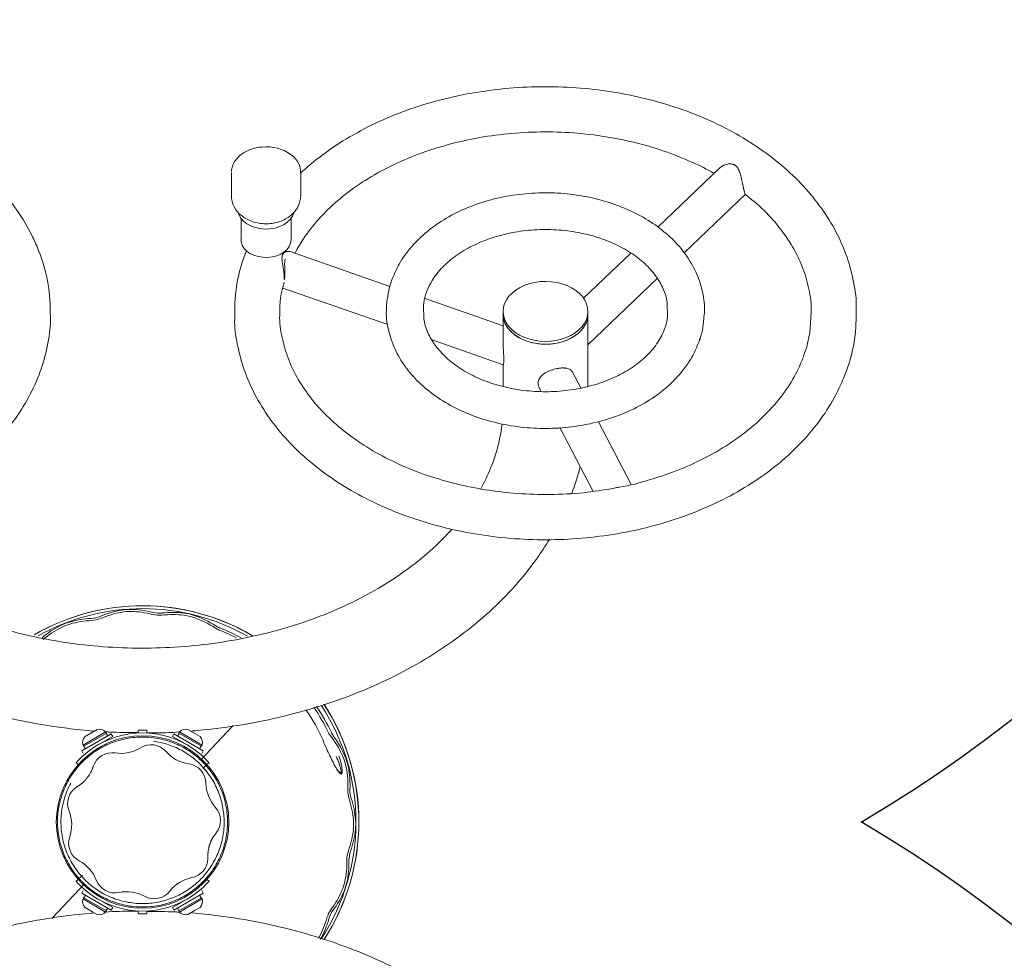
# Model space of a CAD drawing. Units: millimetres. Extents: x 0 to 248, y -14 to 287.
# Drawn here: x 111 to 129, y 95 to 111 of the extents above; entities that cross this region are included whole.
import ezdxf
from ezdxf import colors
from ezdxf.entities.mleader import LeaderData, LeaderLine
from ezdxf.enums import TextEntityAlignment as Align
from ezdxf.lldxf.tags import DXFTag
from ezdxf.math import Vec2, Vec3

# ---------------------------------------------------------------- set-up
doc = ezdxf.new("R2010")
doc.units = ezdxf.units.MM
for name, color, linetype in [('Default', 7, 'Continuous'), ('DV1_Predeterminado', 7, 'Continuous'), ('Predeterminado', 7, 'Continuous')]:
    doc.layers.add(name, color=color, linetype=linetype)
doc.styles.add('SEACAD_Arial', font='arial.ttf')
tags = doc.linetypes.add('DOT2', pattern=[3.175, 0, -3.175]).pattern_tags.tags
tags[6:7] = [DXFTag(74, 4), DXFTag(75, 0), DXFTag(340, '0'), DXFTag(46, 0.0), DXFTag(50, 0.0), DXFTag(44, 0.0), DXFTag(45, 0.0)]
tags[4:5] = [DXFTag(74, 4), DXFTag(75, 0), DXFTag(340, '0'), DXFTag(46, 0.0), DXFTag(50, 0.0), DXFTag(44, 0.0), DXFTag(45, 0.0)]
tags = doc.linetypes.add('HIDDEN2', pattern=[4.7625, 3.175, -1.5875]).pattern_tags.tags
tags[6:7] = [DXFTag(74, 4), DXFTag(75, 0), DXFTag(340, '0'), DXFTag(46, 0.0), DXFTag(50, 0.0), DXFTag(44, 0.0), DXFTag(45, 0.0)]
tags[4:5] = [DXFTag(74, 4), DXFTag(75, 0), DXFTag(340, '0'), DXFTag(46, 0.0), DXFTag(50, 0.0), DXFTag(44, 0.0), DXFTag(45, 0.0)]
doc.dimstyles.new('ISO', dxfattribs={"dimtxt": 2.4, "dimasz": 2.4, "dimexe": 1.2, "dimexo": 0, "dimgap": 0.6, "dimtad": 1, "dimdec": 0, "dimlfac": 40, "dimrnd": 10, "dimtxsty": 'SEACAD_Arial', "dimblk1": '_SE_FILLED', "dimblk2": '_SE_FILLED', "dimsah": 1, "dimcen": 1.2, "dimadec": 0, "dimazin": 0, "dimtfac": 0.5, "dimtdec": 4, "dimtmove": 0, "dimatfit": 3, "dimfxl": 1, "dimarcsym": 0})
doc.dimstyles.new('UNE', dxfattribs={"dimtxt": 2.4, "dimasz": 2.4, "dimexe": 1.2, "dimexo": 0, "dimgap": 0.6, "dimtad": 1, "dimdec": 0, "dimlfac": 40, "dimrnd": 10, "dimtxsty": 'SEACAD_Arial', "dimblk1": '_SE_FILLED', "dimblk2": '_SE_FILLED', "dimsah": 1, "dimcen": 1.2, "dimadec": 1, "dimazin": 0, "dimtfac": 0.7, "dimtdec": 4, "dimtmove": 0, "dimatfit": 3, "dimfxl": 1, "dimarcsym": 0})

# ---------------------------------------------------------------- blocks, each defined once
blk = doc.blocks.new('SE')
at = {"layer": 'DV1_Predeterminado', "color": 7, "linetype": 'Continuous', "lineweight": 18}
for p, q in [((114.943, 108.654), (114.943, 108.247)), ((116.168, 108.247), (116.168, 108.654)), ((123.585, 108.74), (122.485, 107.689)), ((122.946, 107.231), (124.034, 108.27)), ((115.113, 107.842), (115.113, 107.464)), ((115.998, 107.464), (115.998, 107.842)), ((117.746, 106.64), (115.981, 107.254)), ((122.004, 107.229), (121.169, 106.431)), ((121.247, 105.606), (122.471, 106.777)), ((115.85, 106.611), (117.71, 105.964)), ((119.747, 105.944), (118.368, 106.424)), ((119.747, 106.197), (119.747, 106.147)), ((119.747, 106.147), (119.747, 105.645)), ((121.247, 106.147), (121.247, 106.197)), ((121.247, 104.869), (121.247, 106.147)), ((118.494, 105.692), (119.748, 105.255)), ((119.747, 105.256), (119.747, 104.872)), ((121.12, 104.844), (120.977, 105.121)), ((120.387, 104.846), (120.421, 104.78)), ((120.753, 104.142), (121.34, 103.015)), ((122.009, 103.137), (121.432, 104.246)), ((112.819, 98.724), (112.299, 98.424)), ((112.319, 98.528), (112.719, 98.759)), ((112.331, 98.506), (112.732, 98.737)), ((112.567, 98.801), (112.386, 98.696)), ((112.567, 98.801), (112.571, 98.803)), ((112.732, 98.737), (112.719, 98.759)), ((112.755, 98.687), (112.728, 98.735)), ((112.844, 98.681), (112.819, 98.724)), ((113.447, 98.791), (113.297, 98.791)), ((113.297, 98.791), (113.297, 98.74)), ((113.447, 98.791), (113.447, 98.74)), ((113.924, 98.724), (113.899, 98.681)), ((114.444, 98.424), (113.924, 98.724)), ((114.016, 98.735), (113.988, 98.687)), ((114.019, 98.733), (113.992, 98.685)), ((114.02, 98.732), (113.992, 98.685)), ((114.024, 98.759), (114.011, 98.737)), ((114.011, 98.737), (114.412, 98.506)), ((114.024, 98.759), (114.424, 98.528)), ((114.306, 98.726), (114.172, 98.803)), ((114.389, 98.678), (114.306, 98.726)), ((114.973, 98.873), (114.398, 98.261)), ((114.398, 98.261), (114.963, 98.863)), ((112.355, 98.678), (112.386, 98.696)), ((112.844, 98.681), (112.584, 98.531)), ((112.695, 98.589), (112.692, 98.593)), ((114.159, 98.531), (113.899, 98.681)), ((114.051, 98.593), (114.048, 98.589)), ((116.716, 98.664), (116.712, 98.67)), ((112.299, 98.424), (112.324, 98.381)), ((112.319, 98.528), (112.331, 98.506)), ((112.336, 98.509), (112.363, 98.461)), ((114.38, 98.461), (114.408, 98.509)), ((114.412, 98.506), (114.424, 98.528)), ((114.419, 98.381), (114.444, 98.424)), ((112.197, 98.216), (112.234, 98.182)), ((114.509, 98.182), (114.547, 98.216)), ((114.435, 98.116), (114.484, 98.159)), ((112.196, 97.779), (112.216, 97.793)), ((114.527, 96.541), (114.527, 96.517)), ((112.234, 96.151), (112.197, 96.118)), ((112.308, 96.218), (112.259, 96.174)), ((114.547, 96.118), (114.509, 96.151)), ((111.77, 95.461), (112.345, 96.073)), ((112.345, 96.073), (111.78, 95.471)), ((112.324, 95.953), (112.299, 95.909)), ((114.444, 95.909), (114.419, 95.953)), ((112.819, 95.609), (112.299, 95.909)), ((112.331, 95.827), (112.319, 95.806)), ((112.719, 95.575), (112.319, 95.806)), ((112.732, 95.596), (112.331, 95.827)), ((112.363, 95.873), (112.336, 95.825)), ((112.844, 95.653), (112.584, 95.803)), ((113.899, 95.653), (114.159, 95.803)), ((113.924, 95.609), (114.444, 95.909)), ((114.412, 95.827), (114.011, 95.596)), ((114.424, 95.806), (114.024, 95.575)), ((114.408, 95.825), (114.38, 95.873)), ((114.424, 95.806), (114.412, 95.827)), ((112.355, 95.655), (112.485, 95.58)), ((112.692, 95.74), (112.695, 95.745)), ((112.719, 95.575), (112.732, 95.596)), ((112.728, 95.599), (112.755, 95.646)), ((112.819, 95.609), (112.844, 95.653)), ((113.297, 95.543), (113.297, 95.594)), ((113.447, 95.543), (113.447, 95.594)), ((113.899, 95.653), (113.924, 95.609)), ((113.988, 95.646), (114.016, 95.599)), ((114.011, 95.596), (114.024, 95.575)), ((114.048, 95.745), (114.051, 95.74)), ((114.172, 95.53), (114.303, 95.606)), ((114.303, 95.606), (114.389, 95.655)), ((112.485, 95.58), (112.571, 95.53)), ((113.297, 95.543), (113.447, 95.543))]:
    blk.add_line(p, q, dxfattribs=at)
blk.add_circle((113.372, 97.167), 1.525, dxfattribs=at)
at = {"layer": 'DV1_Predeterminado', "color": 7, "linetype": 'HIDDEN2', "lineweight": 25}
blk.add_arc((125.997, 110.042), 37.5, 0, 90, dxfattribs=at)
at = {"layer": 'DV1_Predeterminado', "color": 7, "linetype": 'DOT2', "lineweight": 25}
for centre, start, end in [((113.372, 118.697), 300.5475, 239.4525), ((113.372, 75.637), 120.5475, 59.4525)]:
    blk.add_arc(centre, 25, start, end, dxfattribs=at)
at = {"layer": 'DV1_Predeterminado', "color": 7, "linetype": 'Continuous', "lineweight": 18}
for centre, radius, start, end in [((115.568, 108.377), 0.731, 53.058, 96.7419), ((115.779, 108.649), 0.388, 358.9385, 53.8185), ((115.399, 108.253), 0.456, 180.6773, 232.611), ((109.002, 106.235), 2.736, 359.25, 21.947), ((117.737, 106.229), 2.734, 159.3361, 181.5597), ((119.327, 106.204), 1.642, 160.3121, 178.9134), ((117.438, 106.21), 1.641, 162.0978, 182.0914), ((119.101, 106.254), 0.763, 158.2795, 187.2639), ((121.904, 106.164), 0.75, 338.2392, 5.9956), ((122.065, 106.107), 1.23, 338.9353, 358.1826), ((123.256, 106.094), 1.931, 339.2144, 359.6943), ((123.256, 106.101), 2.734, 339.3365, 1.5607), ((113.372, 97.167), 3.825, 59.7661, 120.0848), ((113.372, 97.167), 3.824, 59.4856, 120.0509), ((113.372, 97.167), 3.774, 60.5626, 119.3098), ((113.286, 99.261), 1.679, 99.7776, 113.2669), ((113.286, 99.259), 1.643, 99.9094, 113.4706), ((113.159, 99.915), 1.013, 89.8244, 99.0025), ((113.161, 99.893), 0.997, 89.724, 99.1028), ((113.135, 99.249), 1.679, 75.5599, 89.0492), ((113.135, 99.248), 1.643, 75.3562, 88.9174), ((113.667, 101.328), 0.504, 256.5515, 275.3128), ((113.671, 101.371), 0.51, 256.7147, 275.1495), ((113.9, 99.193), 1.643, 82.9469, 96.508), ((113.901, 99.195), 1.679, 82.815, 96.3044), ((113.966, 99.836), 0.997, 72.7615, 82.1402), ((113.97, 99.857), 1.013, 72.8618, 82.0399), ((113.753, 99.23), 1.676, 56.9604, 72.0909), ((112.679, 99.145), 1.679, 116.7402, 130.2295), ((112.367, 99.733), 1.013, 106.7869, 115.965), ((112.375, 99.713), 0.997, 106.6866, 116.0653), ((112.537, 99.089), 1.679, 92.5225, 106.0117), ((112.538, 99.088), 1.643, 92.3188, 105.88), ((112.431, 101.276), 0.51, 273.6773, 292.1121), ((112.441, 101.233), 0.504, 273.514, 292.2754), ((113.754, 99.23), 1.638, 56.6977, 71.9678), ((114.898, 101), 0.432, 237.7487, 248.6933), ((112.679, 99.143), 1.643, 116.872, 130.4331), ((114.882, 100.959), 0.426, 237.5231, 248.6955), ((113.372, 97.167), 3.656, 62.928, 68.2318), ((113.372, 97.167), 3.695, 61.8469, 68.2452), ((113.372, 97.167), 3.824, 326.974, 32.9927), ((113.372, 97.167), 3.825, 327.0419, 32.8902), ((113.372, 97.167), 3.504, 24.182, 34.461), ((113.372, 97.167), 3.648, 25.4109, 33.8579), ((113.372, 97.167), 3.695, 25.3945, 33.6182), ((113.372, 97.167), 3.774, 326.8278, 33.0917), ((113.372, 97.167), 1.575, 55.5264, 124.4736), ((112.611, 98.668), 0.141, 40.1849, 106.5419), ((114.132, 98.668), 0.141, 73.4581, 139.8151), ((117.101, 98.933), 0.432, 204.9455, 215.8918), ((112.452, 98.576), 0.141, 133.4581, 199.8151), ((114.291, 98.576), 0.141, 340.1849, 46.5419), ((115.405, 97.679), 1.64, 21.6802, 36.9336), ((115.408, 97.68), 1.674, 21.5406, 36.6874), ((113.372, 97.167), 1.575, 124.4736, 138.2478), ((112.834, 98.043), 0.35, 80.9288, 162.1786), ((112.99, 99.031), 0.65, 261.019, 302.0884), ((113.523, 98.184), 0.35, 40.9293, 122.1781), ((114.278, 98.84), 0.65, 221.0166, 262.0908), ((113.372, 97.167), 1.575, 41.7522, 55.5264), ((114.141, 97.849), 0.35, 0.9295, 82.1779), ((115.998, 97.929), 0.997, 11.4994, 20.8782), ((116.019, 97.935), 1.013, 11.5998, 20.7779), ((115.361, 97.823), 1.643, 357.1316, 10.6928), ((115.362, 97.824), 1.679, 357.3353, 10.8246), ((115.141, 97.866), 0.65, 181.0164, 222.0911), ((112.396, 97.492), 0.35, 124.8775, 202.1798), ((117.505, 97.726), 0.504, 178.3269, 197.0882), ((117.549, 97.732), 0.51, 178.4901, 196.9249), ((115.463, 97.063), 1.643, 4.7223, 18.2834), ((115.465, 97.063), 1.679, 4.5904, 18.0798), ((111.469, 97.115), 0.65, 341.0163, 22.0911), ((114.399, 97.195), 0.35, 320.9289, 42.1786), ((116.106, 97.13), 0.997, 354.5369, 3.9156), ((116.128, 97.129), 1.013, 354.6372, 3.8153), ((115.466, 97.214), 1.643, 340.169, 353.7303), ((115.467, 97.214), 1.679, 340.3728, 353.862), ((112.415, 96.789), 0.35, 160.9294, 242.1781), ((117.489, 96.496), 0.504, 161.3643, 180.1256), ((117.532, 96.489), 0.51, 161.5276, 179.9623), ((111.947, 95.904), 0.65, 21.02, 62.0874), ((114.177, 96.527), 0.35, 280.9273, 358.2301), ((115.342, 96.457), 1.643, 347.7597, 1.3208), ((115.343, 96.456), 1.679, 347.6279, 1.1172), ((113.372, 97.167), 1.575, 221.7522, 235.5264), ((112.882, 96.263), 0.35, 200.9286, 282.1788), ((114.367, 95.545), 0.65, 101.0163, 142.0931), ((113.372, 97.167), 1.575, 304.4736, 318.2478), ((115.976, 96.334), 0.997, 337.5743, 346.953), ((113.092, 95.284), 0.65, 61.0146, 102.0929), ((113.577, 96.16), 0.35, 240.9293, 322.1745), ((115.388, 96.601), 1.643, 323.2065, 336.7677), ((115.39, 96.601), 1.679, 323.4102, 336.8994), ((115.997, 96.327), 1.013, 337.6746, 346.8527), ((112.452, 95.758), 0.141, 160.1849, 226.5419), ((113.372, 97.167), 1.575, 235.5264, 304.4736), ((114.291, 95.758), 0.141, 313.4581, 19.8151), ((117.114, 95.324), 0.504, 144.4017, 163.1631), ((117.153, 95.304), 0.51, 144.565, 162.9998), ((112.611, 95.666), 0.141, 253.4581, 319.8151), ((114.132, 95.666), 0.141, 220.1849, 286.5419), ((115.049, 95.913), 1.643, 330.7971, 344.3583), ((115.05, 95.912), 1.679, 330.6653, 344.1546)]:
    blk.add_arc(centre, radius, start, end, dxfattribs=at)
for centre, major_axis, ratio, start_param, end_param in [((115.555, 108.654), (-0.613, 0), 0.707107, 3.117205, 3.141593), ((115.555, 108.007), (-0.5, 0), 0.707107, 0.12103, 2.952639), ((115.555, 107.464), (0.443, 0), 0.707107, 3.141593, 3.262623), ((115.555, 107.464), (-0.443, 0), 0.707107, 0.12103, 3.141593), ((120.497, 106.197), (-0.75, 0), 0.707107, 2.347551, 5.489144), ((120.497, 106.197), (0.75, 0), 0.707107, 2.347551, 5.489144), ((118.086, 106.646), (-0.306, 0.11), 0.685106, 3.132615, 3.152912), ((120.497, 106.147), (0.75, 0), 0.707107, 3.141593, 5.489144), ((120.497, 106.147), (0.75, 0), 0.707107, 3.141593, 4.462282), ((120.497, 106.147), (-0.75, 0), 0.707107, 1.32069, 3.141593), ((120.497, 106.147), (-0.75, 0), 0.707107, 2.347551, 3.141593), ((122.907, 105.776), (-0.306, 0.11), 0.685106, 3.141356, 3.384224)]:
    blk.add_ellipse(centre, major_axis=major_axis, ratio=ratio, start_param=start_param, end_param=end_param, dxfattribs=at)
for points, knots in [([(111.54, 107.258), (111.503, 107.348), (111.413, 107.563), (111.199, 107.935), (110.892, 108.333), (110.522, 108.707), (110.094, 109.047), (109.615, 109.348), (109.092, 109.608), (108.53, 109.822), (107.939, 109.988), (107.325, 110.103), (106.697, 110.167), (106.064, 110.178), (105.432, 110.136), (104.811, 110.043), (104.209, 109.898), (103.632, 109.703), (103.09, 109.462), (102.588, 109.175), (102.135, 108.847), (101.736, 108.481), (101.398, 108.083), (101.126, 107.659), (100.981, 107.341), (100.921, 107.171), (100.914, 107.151)], [0, 0, 0, 0, 0.0240528, 0.0671878, 0.110538, 0.1541972, 0.1981093, 0.242197, 0.2863876, 0.3306267, 0.3748748, 0.4191186, 0.4633573, 0.5075971, 0.5518477, 0.5961175, 0.6404166, 0.6847535, 0.7291313, 0.7735433, 0.8179586, 0.8623243, 0.9065639, 0.9505826, 0.9942901, 1, 1, 1, 1]), ([(125.989, 106.176), (125.991, 106.226), (125.999, 106.414), (125.942, 106.777), (125.816, 107.224), (125.615, 107.662), (125.348, 108.078), (125.017, 108.47), (124.626, 108.832), (124.179, 109.159), (123.684, 109.446), (123.146, 109.69), (122.573, 109.887), (121.973, 110.035), (121.353, 110.132), (120.722, 110.177), (120.089, 110.169), (119.46, 110.109), (118.845, 109.997), (118.251, 109.834), (117.685, 109.623), (117.157, 109.365), (116.671, 109.063), (116.354, 108.813), (116.195, 108.669), (116.171, 108.647)], [0, 0, 0, 0, 0.013409, 0.058685, 0.103956, 0.149392, 0.195117, 0.24118, 0.287554, 0.334167, 0.380937, 0.427794, 0.474685, 0.521578, 0.568465, 0.615348, 0.662235, 0.709138, 0.756065, 0.803026, 0.850029, 0.897075, 0.944149, 0.991209, 1, 1, 1, 1]), ([(116.067, 107.223), (116.114, 107.313), (116.224, 107.509), (116.476, 107.832), (116.807, 108.156), (117.197, 108.452), (117.636, 108.713), (118.119, 108.936), (118.639, 109.116), (119.187, 109.252), (119.756, 109.339), (120.337, 109.378), (120.92, 109.367), (121.496, 109.306), (122.056, 109.196), (122.594, 109.041), (123.062, 108.852), (123.361, 108.708), (123.48, 108.639)], [0, 0, 0, 0, 0.046702, 0.112201, 0.177049, 0.24149, 0.305716, 0.369854, 0.433968, 0.498089, 0.562232, 0.626393, 0.690558, 0.754705, 0.818806, 0.882846, 0.946812, 1, 1, 1, 1]), ([(115.482, 109.104), (115.465, 109.103), (115.415, 109.1), (115.325, 109.078), (115.223, 109.04), (115.132, 108.988), (115.056, 108.923), (114.996, 108.848), (114.959, 108.766), (114.942, 108.703), (114.944, 108.673), (114.944, 108.67)], [0, 0, 0, 0, 0.05498, 0.188562, 0.322514, 0.45689, 0.591408, 0.725254, 0.857243, 0.986495, 1, 1, 1, 1]), ([(123.851, 108.78), (123.848, 108.782), (123.841, 108.787), (123.831, 108.792), (123.821, 108.796), (123.802, 108.803), (123.772, 108.807), (123.732, 108.806), (123.694, 108.798), (123.668, 108.79), (123.653, 108.783), (123.647, 108.781), (123.642, 108.778), (123.636, 108.775), (123.631, 108.772), (123.625, 108.769), (123.62, 108.766), (123.615, 108.763), (123.61, 108.76), (123.605, 108.756), (123.6, 108.753), (123.596, 108.749), (123.591, 108.745), (123.587, 108.742), (123.585, 108.74), (123.584, 108.739)], [0, 0, 0, 0, 0.036204, 0.07222, 0.108146, 0.144051, 0.274098, 0.404205, 0.534256, 0.664321, 0.68708, 0.709841, 0.732601, 0.755361, 0.778123, 0.800885, 0.82365, 0.846417, 0.869189, 0.891966, 0.914745, 0.937524, 0.960303, 0.983078, 1, 1, 1, 1]), ([(123.997, 108.383), (123.996, 108.387), (123.994, 108.395), (123.991, 108.408), (123.989, 108.421), (123.986, 108.434), (123.983, 108.447), (123.98, 108.461), (123.977, 108.475), (123.972, 108.498), (123.965, 108.531), (123.956, 108.573), (123.945, 108.614), (123.936, 108.644), (123.93, 108.661), (123.928, 108.666), (123.926, 108.672), (123.923, 108.678), (123.921, 108.683), (123.919, 108.689), (123.916, 108.694), (123.914, 108.7), (123.911, 108.705), (123.908, 108.711), (123.906, 108.716), (123.903, 108.721), (123.9, 108.726), (123.897, 108.731), (123.894, 108.736), (123.89, 108.741), (123.887, 108.745), (123.883, 108.75), (123.88, 108.754), (123.876, 108.758), (123.872, 108.762), (123.868, 108.766), (123.864, 108.77), (123.86, 108.774), (123.855, 108.777), (123.852, 108.779), (123.851, 108.78)], [0, 0, 0, 0, 0.032179, 0.064317, 0.096434, 0.128546, 0.16066, 0.192781, 0.224906, 0.25703, 0.352261, 0.447484, 0.542713, 0.637938, 0.651845, 0.665753, 0.67966, 0.693569, 0.707477, 0.721387, 0.7353, 0.749217, 0.76314, 0.77707, 0.791003, 0.804936, 0.818866, 0.832791, 0.846709, 0.86062, 0.874525, 0.888425, 0.902323, 0.916222, 0.930128, 0.944045, 0.957982, 0.971946, 0.985949, 1, 1, 1, 1]), ([(123.294, 106.068), (123.301, 106.115), (123.321, 106.259), (123.285, 106.535), (123.184, 106.859), (123.012, 107.168), (122.777, 107.452), (122.483, 107.704), (122.137, 107.919), (121.747, 108.09), (121.325, 108.213), (120.881, 108.285), (120.427, 108.303), (119.974, 108.268), (119.534, 108.18), (119.118, 108.041), (118.737, 107.853), (118.399, 107.619), (118.119, 107.348), (117.906, 107.051), (117.824, 106.86), (117.781, 106.757)], [0, 0, 0, 0, 0.020014, 0.072811, 0.125417, 0.17831, 0.231889, 0.286244, 0.341209, 0.396531, 0.452, 0.507494, 0.563004, 0.618557, 0.674185, 0.729927, 0.785803, 0.841777, 0.897668, 0.953181, 1, 1, 1, 1]), ([(124.031, 108.27), (124.031, 108.27), (124.029, 108.272), (124.024, 108.281), (124.019, 108.298), (124.015, 108.311), (124.013, 108.315), (124.012, 108.32), (124.011, 108.324), (124.009, 108.329), (124.008, 108.335), (124.007, 108.34), (124.005, 108.346), (124.004, 108.352), (124.003, 108.358), (124.001, 108.364), (124, 108.37), (123.998, 108.376), (123.997, 108.381), (123.997, 108.383)], [0, 0, 0, 0, 0.047916, 0.288697, 0.529385, 0.563001, 0.596618, 0.630235, 0.663851, 0.697466, 0.731081, 0.764697, 0.798313, 0.831931, 0.86555, 0.899168, 0.932784, 0.966396, 1, 1, 1, 1]), ([(115.122, 107.891), (115.142, 107.876), (115.184, 107.844), (115.27, 107.8), (115.374, 107.766), (115.485, 107.747), (115.6, 107.745), (115.714, 107.761), (115.824, 107.793), (115.926, 107.843), (116.012, 107.907), (116.079, 107.98), (116.128, 108.06), (116.158, 108.147), (116.171, 108.213), (116.167, 108.245), (116.167, 108.246)], [0, 0, 0, 0, 0.050537, 0.129456, 0.209408, 0.290365, 0.371844, 0.453932, 0.536802, 0.620613, 0.704921, 0.77895, 0.850925, 0.921349, 0.99709, 1, 1, 1, 1]), ([(124.029, 108.266), (124.141, 108.177), (124.349, 108.008), (124.637, 107.688), (124.878, 107.339), (125.056, 106.97), (125.163, 106.593), (125.206, 106.287), (125.192, 106.128), (125.187, 106.083)], [0, 0, 0, 0, 0.131125, 0.291931, 0.453426, 0.616202, 0.780914, 0.947973, 1, 1, 1, 1]), ([(118.392, 106.536), (118.409, 106.578), (118.455, 106.691), (118.587, 106.893), (118.806, 107.11), (119.083, 107.301), (119.405, 107.454), (119.764, 107.567), (120.147, 107.634), (120.542, 107.653), (120.935, 107.623), (121.314, 107.545), (121.663, 107.424), (121.973, 107.263), (122.232, 107.072), (122.434, 106.856), (122.573, 106.627), (122.648, 106.416), (122.65, 106.296), (122.65, 106.243)], [0, 0, 0, 0, 0.030744, 0.095722, 0.159131, 0.22138, 0.2832, 0.344916, 0.40664, 0.468398, 0.530146, 0.591795, 0.653272, 0.71455, 0.775701, 0.836889, 0.898572, 0.961594, 1, 1, 1, 1]), ([(115.982, 107.253), (115.981, 107.254), (115.975, 107.256), (115.964, 107.258), (115.948, 107.259), (115.932, 107.258), (115.918, 107.256), (115.903, 107.251), (115.893, 107.246), (115.886, 107.242), (115.882, 107.24), (115.879, 107.238), (115.876, 107.235), (115.873, 107.233), (115.87, 107.23), (115.867, 107.227), (115.864, 107.224), (115.861, 107.22), (115.859, 107.217), (115.856, 107.213), (115.854, 107.21), (115.851, 107.205), (115.849, 107.201), (115.847, 107.197), (115.846, 107.194), (115.846, 107.192)], [0, 0, 0, 0, 0.021381, 0.13566, 0.24993, 0.344209, 0.438487, 0.532768, 0.627051, 0.650349, 0.673648, 0.696948, 0.720248, 0.743551, 0.76686, 0.790174, 0.813487, 0.836796, 0.8601, 0.8834, 0.906697, 0.929998, 0.953308, 0.976638, 1, 1, 1, 1]), ([(115.846, 107.192), (115.845, 107.19), (115.843, 107.185), (115.841, 107.176), (115.839, 107.168), (115.838, 107.153), (115.837, 107.131), (115.838, 107.101), (115.842, 107.07), (115.847, 107.038), (115.852, 107.006), (115.858, 106.973), (115.863, 106.94), (115.867, 106.916), (115.869, 106.899), (115.87, 106.891), (115.871, 106.883), (115.872, 106.875), (115.873, 106.866), (115.874, 106.858), (115.874, 106.85), (115.875, 106.842), (115.875, 106.834), (115.876, 106.826), (115.876, 106.818), (115.876, 106.81), (115.876, 106.802), (115.876, 106.795), (115.876, 106.787), (115.876, 106.78), (115.876, 106.775), (115.876, 106.772)], [0, 0, 0, 0, 0.024504, 0.048933, 0.073325, 0.097708, 0.170943, 0.244191, 0.317409, 0.390624, 0.464047, 0.537471, 0.610896, 0.684323, 0.702886, 0.72145, 0.740014, 0.758578, 0.777144, 0.795712, 0.814282, 0.832852, 0.851421, 0.869989, 0.888556, 0.907122, 0.925688, 0.944256, 0.962828, 0.981408, 1, 1, 1, 1]), ([(115.878, 106.754), (115.884, 106.777), (115.892, 106.835), (115.889, 106.91), (115.887, 106.96), (115.886, 106.981), (115.885, 107.001), (115.884, 107.022), (115.884, 107.042), (115.885, 107.061), (115.886, 107.08), (115.889, 107.098), (115.892, 107.114), (115.895, 107.124), (115.897, 107.129)], [0, 0, 0, 0, 0.227782, 0.490193, 0.541152, 0.592102, 0.643058, 0.694052, 0.745081, 0.796068, 0.846974, 0.897836, 0.948771, 1, 1, 1, 1]), ([(117.685, 106.235), (117.685, 106.232), (117.672, 106.123), (117.71, 105.886), (117.808, 105.563), (117.981, 105.254), (118.216, 104.971), (118.51, 104.718), (118.856, 104.503), (119.246, 104.332), (119.668, 104.209), (120.112, 104.137), (120.566, 104.119), (121.019, 104.154), (121.459, 104.242), (121.875, 104.381), (122.256, 104.569), (122.594, 104.803), (122.874, 105.074), (123.088, 105.371), (123.17, 105.562), (123.212, 105.665)], [0, 0, 0, 0, 0.001309, 0.055114, 0.108724, 0.162626, 0.217228, 0.27262, 0.328635, 0.385012, 0.44154, 0.498094, 0.554663, 0.611276, 0.667966, 0.724772, 0.781715, 0.838757, 0.895715, 0.952287, 1, 1, 1, 1]), ([(100.953, 105.072), (100.99, 104.982), (101.08, 104.767), (101.294, 104.395), (101.601, 103.997), (101.972, 103.623), (102.399, 103.284), (102.878, 102.982), (103.402, 102.722), (103.963, 102.508), (104.555, 102.342), (105.168, 102.227), (105.796, 102.163), (106.429, 102.152), (107.061, 102.194), (107.682, 102.287), (108.284, 102.432), (108.861, 102.627), (109.403, 102.869), (109.905, 103.155), (110.358, 103.483), (110.757, 103.849), (111.095, 104.247), (111.367, 104.671), (111.57, 105.117), (111.697, 105.572), (111.752, 105.946), (111.741, 106.141), (111.738, 106.199)], [0, 0, 0, 0, 0.021958, 0.061337, 0.100912, 0.140769, 0.180857, 0.221106, 0.261448, 0.301835, 0.34223, 0.38262, 0.423007, 0.463394, 0.503791, 0.544206, 0.584647, 0.625123, 0.665636, 0.706181, 0.746728, 0.78723, 0.827617, 0.867803, 0.907704, 0.947276, 0.986541, 1, 1, 1, 1]), ([(115.004, 106.154), (115.002, 106.104), (114.994, 105.917), (115.051, 105.554), (115.177, 105.106), (115.378, 104.668), (115.645, 104.252), (115.976, 103.86), (116.367, 103.498), (116.814, 103.172), (117.309, 102.884), (117.847, 102.641), (118.42, 102.444), (119.021, 102.296), (119.64, 102.198), (120.271, 102.153), (120.905, 102.161), (121.533, 102.221), (122.148, 102.333), (122.743, 102.496), (123.308, 102.707), (123.837, 102.966), (124.322, 103.268), (124.756, 103.609), (125.135, 103.987), (125.448, 104.393), (125.676, 104.789), (125.77, 105.024), (125.814, 105.137)], [0, 0, 0, 0, 0.011536, 0.050465, 0.08939, 0.128456, 0.167771, 0.207377, 0.247249, 0.287328, 0.327542, 0.367829, 0.408147, 0.448466, 0.48878, 0.52909, 0.569405, 0.609733, 0.65008, 0.690458, 0.730872, 0.771322, 0.811798, 0.85226, 0.892655, 0.932906, 0.972924, 1, 1, 1, 1]), ([(121.761, 103.08), (121.569, 103.046), (121.232, 102.989), (120.654, 102.953), (120.074, 102.964), (119.497, 103.025), (118.937, 103.134), (118.401, 103.29), (117.898, 103.489), (117.436, 103.728), (117.021, 104.003), (116.66, 104.309), (116.356, 104.64), (116.115, 104.991), (115.937, 105.36), (115.832, 105.736), (115.788, 106.011), (115.798, 106.141), (115.799, 106.15)], [0, 0, 0, 0, 0.061587, 0.128094, 0.194605, 0.261097, 0.327543, 0.393924, 0.460229, 0.526464, 0.592659, 0.658857, 0.725165, 0.791757, 0.858877, 0.926796, 0.995682, 1, 1, 1, 1]), ([(122.601, 105.886), (122.584, 105.844), (122.538, 105.731), (122.406, 105.53), (122.187, 105.312), (121.91, 105.121), (121.588, 104.968), (121.23, 104.855), (120.846, 104.788), (120.451, 104.769), (120.058, 104.799), (119.68, 104.877), (119.33, 104.999), (119.021, 105.159), (118.761, 105.351), (118.559, 105.566), (118.42, 105.795), (118.347, 105.999), (118.345, 106.112), (118.344, 106.157)], [0, 0, 0, 0, 0.030927, 0.09629, 0.160076, 0.222694, 0.28488, 0.346963, 0.409054, 0.471178, 0.533292, 0.595308, 0.657149, 0.718791, 0.780304, 0.841856, 0.903905, 0.967301, 1, 1, 1, 1]), ([(119.748, 105.255), (119.749, 105.255), (119.753, 105.258), (119.76, 105.285), (119.763, 105.364), (119.755, 105.478), (119.748, 105.576), (119.747, 105.631), (119.747, 105.642), (119.747, 105.646)], [0, 0, 0, 0, 0.07697, 0.277224, 0.477516, 0.708695, 0.940039, 0.982109, 1, 1, 1, 1]), ([(125.062, 105.408), (125.035, 105.34), (124.966, 105.164), (124.79, 104.849), (124.519, 104.5), (124.185, 104.174), (123.797, 103.878), (123.358, 103.617), (122.874, 103.393), (122.358, 103.218), (121.969, 103.112), (121.776, 103.082), (121.761, 103.08)], [0, 0, 0, 0, 0.058794, 0.177968, 0.296012, 0.412885, 0.529023, 0.644774, 0.760367, 0.875915, 0.991477, 1, 1, 1, 1]), ([(120.699, 105.186), (120.682, 105.182), (120.649, 105.174), (120.599, 105.158), (120.533, 105.132), (120.46, 105.09), (120.397, 105.03), (120.364, 104.961), (120.365, 104.897), (120.38, 104.859), (120.387, 104.846)], [0, 0, 0, 0, 0.080873, 0.161665, 0.242517, 0.41711, 0.591714, 0.753792, 0.915787, 1, 1, 1, 1]), ([(120.976, 105.122), (120.975, 105.124), (120.964, 105.143), (120.935, 105.171), (120.89, 105.188), (120.854, 105.194), (120.835, 105.196), (120.814, 105.197), (120.793, 105.197), (120.771, 105.196), (120.747, 105.194), (120.723, 105.19), (120.707, 105.187), (120.699, 105.186)], [0, 0, 0, 0, 0.037082, 0.275832, 0.514524, 0.575182, 0.635845, 0.696523, 0.757219, 0.817905, 0.878574, 0.939253, 1, 1, 1, 1]), ([(119.729, 104.21), (119.716, 104.098), (119.669, 103.83), (119.547, 103.45), (119.419, 103.182), (119.353, 103.061)], [0, 0, 0, 0, 0.292482, 0.679365, 1, 1, 1, 1]), ([(120.962, 102.979), (121.018, 103.127), (121.068, 103.286), (121.11, 103.448), (121.112, 103.456)], [0, 0, 0, 0, 0.946119, 1, 1, 1, 1]), ([(118.844, 102.348), (118.797, 102.295), (118.63, 102.116), (118.31, 101.822), (117.856, 101.486), (117.352, 101.183), (116.803, 100.916), (116.215, 100.69), (115.594, 100.506), (114.948, 100.369), (114.283, 100.278), (113.607, 100.237), (112.929, 100.244), (112.256, 100.301), (111.596, 100.406), (110.957, 100.557), (110.347, 100.754), (109.771, 100.992), (109.238, 101.268), (108.752, 101.579), (108.318, 101.92), (108.047, 102.184), (107.916, 102.329), (107.898, 102.349)], [0, 0, 0, 0, 0.0213012, 0.0729578, 0.1242992, 0.1754723, 0.226574, 0.2776562, 0.3287468, 0.3798619, 0.4310032, 0.4821629, 0.5333278, 0.5844808, 0.6355997, 0.6866693, 0.7376779, 0.7886211, 0.8395058, 0.8903567, 0.9412073, 0.9921297, 1, 1, 1, 1]), ([(106.177, 102.163), (106.197, 102.13), (106.323, 101.928), (106.582, 101.567), (106.997, 101.102), (107.473, 100.669), (108.003, 100.271), (108.585, 99.913), (109.21, 99.598), (109.875, 99.328), (110.571, 99.107), (111.294, 98.935), (111.938, 98.832), (112.351, 98.788), (112.507, 98.775)], [0, 0, 0, 0, 0.0177914, 0.1084096, 0.1997176, 0.291638, 0.3840409, 0.4767819, 0.5697307, 0.6627862, 0.7558714, 0.8489489, 0.9420088, 1, 1, 1, 1]), ([(114.238, 98.776), (114.259, 98.778), (114.534, 98.803), (115.049, 98.864), (115.784, 99.008), (116.496, 99.203), (117.181, 99.447), (117.831, 99.739), (118.44, 100.078), (119.003, 100.459), (119.514, 100.88), (119.968, 101.337), (120.313, 101.769), (120.498, 102.05), (120.566, 102.163)], [0, 0, 0, 0, 0.007587, 0.100693, 0.193855, 0.287093, 0.380416, 0.473826, 0.567303, 0.660784, 0.754175, 0.847345, 0.94013, 1, 1, 1, 1]), ([(112.717, 98.761), (112.74, 98.76), (112.929, 98.75), (113.11, 98.749), (113.297, 98.748)], [0, 0, 0, 0, 0.124997, 1, 1, 1, 1]), ([(113.447, 98.745), (113.483, 98.744), (113.668, 98.74), (113.866, 98.748), (114.032, 98.76)], [0, 0, 0, 0, 0.165823, 1, 1, 1, 1]), ([(116.666, 98.732), (116.668, 98.729), (116.669, 98.726), (116.673, 98.72), (116.675, 98.717), (116.68, 98.709), (116.684, 98.704), (116.697, 98.689), (116.705, 98.679), (116.712, 98.67)], [0, 0, 0, 0, 0.125, 0.125, 0.25, 0.25, 0.5, 0.5, 1, 1, 1, 1]), ([(112.05, 97.883), (112.097, 97.969), (112.152, 98.051), (112.278, 98.202), (112.348, 98.272), (112.501, 98.396), (112.583, 98.45), (112.758, 98.542), (112.849, 98.579), (113.038, 98.635), (113.135, 98.654), (113.331, 98.672), (113.429, 98.672), (113.625, 98.651), (113.722, 98.632), (113.91, 98.573), (114.001, 98.535), (114.174, 98.441), (114.256, 98.386), (114.407, 98.26), (114.477, 98.19), (114.601, 98.037), (114.655, 97.955), (114.747, 97.781), (114.784, 97.689), (114.84, 97.501), (114.859, 97.404), (114.877, 97.208), (114.877, 97.109), (114.856, 96.913), (114.836, 96.816), (114.778, 96.628), (114.74, 96.537), (114.693, 96.451)], [0, 0, 0, 0, 0.0625, 0.0625, 0.125, 0.125, 0.1875, 0.1875, 0.25, 0.25, 0.3125, 0.3125, 0.375, 0.375, 0.4375, 0.4375, 0.5, 0.5, 0.5625, 0.5625, 0.625, 0.625, 0.6875, 0.6875, 0.75, 0.75, 0.8125, 0.8125, 0.875, 0.875, 0.9375, 0.9375, 1, 1, 1, 1]), ([(114.64, 96.479), (114.685, 96.562), (114.722, 96.65), (114.778, 96.83), (114.797, 96.923), (114.816, 97.111), (114.817, 97.206), (114.799, 97.394), (114.781, 97.487), (114.728, 97.668), (114.692, 97.756), (114.604, 97.923), (114.551, 98.002), (114.432, 98.149), (114.366, 98.217), (114.22, 98.337), (114.142, 98.39), (113.976, 98.48), (113.888, 98.517), (113.723, 98.568), (113.645, 98.586), (113.567, 98.596)], [0, 0, 0, 0, 0.101649, 0.101649, 0.203298, 0.203298, 0.304948, 0.304948, 0.406597, 0.406597, 0.508246, 0.508246, 0.609895, 0.609895, 0.711545, 0.711545, 0.813194, 0.813194, 0.914843, 0.914843, 1, 1, 1, 1]), ([(116.841, 98.34), (116.857, 98.294), (116.871, 98.247), (116.887, 98.177), (116.892, 98.154), (116.899, 98.109), (116.902, 98.087), (116.902, 98.048), (116.9, 98.031), (116.89, 98.013), (116.881, 98.012), (116.862, 98.023), (116.851, 98.035), (116.83, 98.062), (116.819, 98.079), (116.788, 98.131), (116.767, 98.17), (116.725, 98.252), (116.705, 98.294), (116.644, 98.422), (116.603, 98.511), (116.563, 98.6)], [0, 0, 0, 0, 0.125, 0.125, 0.1875, 0.1875, 0.25, 0.25, 0.3125, 0.3125, 0.375, 0.375, 0.4375, 0.4375, 0.5, 0.5, 0.625, 0.625, 0.75, 0.75, 1, 1, 1, 1]), ([(116.799, 98.114), (116.805, 98.105), (116.812, 98.096), (116.829, 98.073), (116.841, 98.059), (116.857, 98.045), (116.862, 98.041), (116.871, 98.037), (116.875, 98.038), (116.881, 98.044), (116.882, 98.05), (116.883, 98.065), (116.882, 98.074), (116.878, 98.101), (116.872, 98.121), (116.86, 98.162), (116.853, 98.183), (116.831, 98.244), (116.814, 98.285), (116.796, 98.325)], [0, 0, 0, 0, 0.074991, 0.074991, 0.207135, 0.207135, 0.273207, 0.273207, 0.339279, 0.339279, 0.405351, 0.405351, 0.471423, 0.471423, 0.603568, 0.603568, 0.735712, 0.735712, 1, 1, 1, 1]), ([(112.216, 97.793), (112.22, 97.795), (112.228, 97.8), (112.241, 97.809), (112.256, 97.819), (112.271, 97.83), (112.286, 97.841), (112.302, 97.854), (112.318, 97.868), (112.334, 97.883), (112.351, 97.9), (112.368, 97.918), (112.386, 97.94), (112.405, 97.964), (112.423, 97.991), (112.44, 98.017), (112.454, 98.042), (112.466, 98.064), (112.475, 98.084), (112.482, 98.1), (112.487, 98.114), (112.492, 98.126), (112.495, 98.136), (112.498, 98.144), (112.499, 98.149), (112.5, 98.15)], [0, 0, 0, 0, 0.038488, 0.086775, 0.135381, 0.181104, 0.222006, 0.26494, 0.309287, 0.352529, 0.393113, 0.436822, 0.485514, 0.540593, 0.596373, 0.653257, 0.710136, 0.763964, 0.812138, 0.854342, 0.892401, 0.926706, 0.95752, 0.985216, 1, 1, 1, 1]), ([(114.693, 96.451), (114.646, 96.364), (114.591, 96.282), (114.465, 96.131), (114.395, 96.062), (114.242, 95.938), (114.16, 95.883), (113.986, 95.791), (113.894, 95.754), (113.706, 95.698), (113.608, 95.679), (113.413, 95.661), (113.314, 95.662), (113.118, 95.682), (113.021, 95.702), (112.833, 95.76), (112.742, 95.798), (112.569, 95.892), (112.487, 95.947), (112.336, 96.073), (112.266, 96.143), (112.142, 96.296), (112.088, 96.379), (111.996, 96.553), (111.959, 96.644), (111.903, 96.833), (111.884, 96.93), (111.866, 97.126), (111.866, 97.225), (111.887, 97.42), (111.907, 97.517), (111.965, 97.705), (112.003, 97.796), (112.05, 97.883)], [0, 0, 0, 0, 0.0625, 0.0625, 0.125, 0.125, 0.1875, 0.1875, 0.25, 0.25, 0.3125, 0.3125, 0.375, 0.375, 0.4375, 0.4375, 0.5, 0.5, 0.5625, 0.5625, 0.625, 0.625, 0.6875, 0.6875, 0.75, 0.75, 0.8125, 0.8125, 0.875, 0.875, 0.9375, 0.9375, 1, 1, 1, 1]), ([(112.103, 97.854), (112.058, 97.771), (112.021, 97.683), (111.965, 97.503), (111.946, 97.41), (111.927, 97.222), (111.926, 97.127), (111.944, 96.939), (111.962, 96.846), (112.015, 96.665), (112.051, 96.577), (112.139, 96.41), (112.192, 96.331), (112.311, 96.184), (112.377, 96.117), (112.523, 95.996), (112.601, 95.943), (112.767, 95.853), (112.855, 95.816), (113.035, 95.76), (113.128, 95.741), (113.316, 95.722), (113.411, 95.721), (113.599, 95.739), (113.692, 95.757), (113.873, 95.811), (113.961, 95.846), (114.128, 95.935), (114.207, 95.987), (114.354, 96.106), (114.421, 96.173), (114.542, 96.318), (114.595, 96.396), (114.64, 96.479)], [0, 0, 0, 0, 0.0625, 0.0625, 0.125, 0.125, 0.1875, 0.1875, 0.25, 0.25, 0.3125, 0.3125, 0.375, 0.375, 0.4375, 0.4375, 0.5, 0.5, 0.5625, 0.5625, 0.625, 0.625, 0.6875, 0.6875, 0.75, 0.75, 0.8125, 0.8125, 0.875, 0.875, 0.9375, 0.9375, 1, 1, 1, 1]), ([(114.671, 96.974), (114.668, 96.969), (114.66, 96.959), (114.648, 96.943), (114.636, 96.926), (114.625, 96.91), (114.615, 96.893), (114.606, 96.877), (114.598, 96.862), (114.591, 96.848), (114.585, 96.834), (114.579, 96.821), (114.574, 96.808), (114.568, 96.795), (114.563, 96.781), (114.559, 96.767), (114.554, 96.753), (114.55, 96.738), (114.546, 96.722), (114.541, 96.704), (114.538, 96.685), (114.534, 96.665), (114.531, 96.644), (114.529, 96.624), (114.528, 96.605), (114.527, 96.588), (114.526, 96.571), (114.526, 96.555), (114.527, 96.545), (114.527, 96.541)], [0, 0, 0, 0, 0.055288, 0.111782, 0.162827, 0.209308, 0.251551, 0.289589, 0.323606, 0.353846, 0.380581, 0.405053, 0.430071, 0.455709, 0.481285, 0.50604, 0.530575, 0.557572, 0.587382, 0.619827, 0.655416, 0.695253, 0.738586, 0.782537, 0.825445, 0.867107, 0.9099, 0.957547, 1, 1, 1, 1]), ([(113.296, 95.588), (113.261, 95.589), (113.075, 95.593), (112.878, 95.585), (112.713, 95.574)], [0, 0, 0, 0, 0.00807342, 0.04854212, 0.04854212, 0.04854212, 0.04854212]), ([(114.029, 95.572), (114.004, 95.574), (113.815, 95.583), (113.633, 95.585), (113.446, 95.586)], [0.95172528, 0.95172528, 0.95172528, 0.95172528, 0.95794845, 1, 1, 1, 1]), ([(112.5, 95.557), (112.481, 95.555), (112.207, 95.53), (111.694, 95.47), (110.959, 95.325), (110.247, 95.131), (109.563, 94.886), (108.913, 94.594), (108.303, 94.256), (107.74, 93.875), (107.229, 93.453), (106.775, 92.996), (106.431, 92.566), (106.247, 92.286), (106.18, 92.176)], [0.0659589, 0.0659589, 0.0659589, 0.0659589, 0.0705925, 0.1331365, 0.1957186, 0.258351, 0.3210415, 0.3837897, 0.4465832, 0.5093792, 0.5721148, 0.634702, 0.6970304, 0.7366817, 0.7366817, 0.7366817, 0.7366817]), ([(120.565, 92.172), (120.545, 92.205), (120.42, 92.406), (120.162, 92.767), (119.746, 93.231), (119.27, 93.665), (118.74, 94.062), (118.158, 94.42), (117.533, 94.736), (116.868, 95.005), (116.172, 95.226), (115.449, 95.398), (114.807, 95.501), (114.396, 95.545), (114.242, 95.558)], [0.2628983, 0.2628983, 0.2628983, 0.2628983, 0.2746198, 0.3354909, 0.3968253, 0.4585712, 0.5206411, 0.5829382, 0.6453748, 0.7078831, 0.7704114, 0.8329345, 0.8954458, 0.9339094, 0.9339094, 0.9339094, 0.9339094])]:
    blk.add_open_spline(points, degree=3, knots=knots, dxfattribs=at)
blk.add_open_spline([(115.212, 107.276), (115.201, 107.249), (115.19, 107.222), (115.179, 107.194)], degree=3, dxfattribs=at)
blk = doc.blocks.new('DMBLK180')
at = {"layer": 'Default', "linetype": 'Continuous', "lineweight": 25}
for points in [[(65.647, 158.698), (63.247, 158.298), (65.647, 157.898)], [(161.097, 158.698), (161.097, 157.898), (163.497, 158.298)]]:
    blk.add_hatch(color=7, dxfattribs=at).paths.add_polyline_path(points)
at = {"layer": 'Default', "color": 7, "linetype": 'Continuous', "lineweight": 25}
for p, q in [((63.247, 110.042), (63.247, 159.498)), ((163.497, 110.042), (163.497, 159.498)), ((63.247, 158.298), (163.497, 158.298))]:
    blk.add_line(p, q, dxfattribs=at)
at = {"layer": 'Default', "color": 7, "linetype": 'Continuous', "lineweight": 25, "style": 'SEACAD_Arial'}
blk.add_text('4010', height=2.4, dxfattribs=at).set_placement((109.615, 161.298), align=Align.TOP_LEFT)
blk = doc.blocks.new('_SE_FILLED')
at = {"color": 0}
blk.add_line((0, 0), (-1, 0), dxfattribs=at)
blk.add_solid([(0, 0), (-1, -0.1665), (-1, 0.1665), (0, 0)], dxfattribs=at)
blk = doc.blocks.new('DMBLK186')
at = {"layer": 'Default', "linetype": 'Continuous', "lineweight": 20}
for points in [[(173.931, 141.297), (173.531, 143.697), (173.131, 141.297)], [(173.931, 53.037), (173.131, 53.037), (173.531, 50.637)]]:
    blk.add_hatch(color=7, dxfattribs=at).paths.add_polyline_path(points)
at = {"layer": 'Default', "color": 7, "linetype": 'Continuous', "lineweight": 20}
for p, q in [((113.372, 143.697), (174.731, 143.697)), ((173.531, 143.697), (173.531, 50.637)), ((113.372, 50.637), (174.731, 50.637))]:
    blk.add_line(p, q, dxfattribs=at)
at = {"layer": 'Default', "color": 7, "linetype": 'Continuous', "lineweight": 20, "style": 'SEACAD_Arial'}
blk.add_text('3720', height=2.4, rotation=90, dxfattribs=at).set_placement((170.531, 93.41), align=Align.TOP_LEFT)
blk = doc.blocks.new('_DOT')
at = {"color": 0, "linetype": 'ByBlock', "lineweight": -2}
blk.add_line((-0.5, 0), (-1, 0), dxfattribs=at)
at = {"color": 0, "linetype": 'ByBlock', "const_width": 0.5}
blk.add_lwpolyline([(-0.25, 0, 1), (0.25, 0, 1)], format="xyb", close=True, dxfattribs=at)
blk = doc.blocks.new('_BLANK')

msp = doc.modelspace()

# ---------------------------------------------------------------- block references
at = {"layer": 'Default'}
msp.add_blockref('SE', (0, 0), dxfattribs=at)

# ---------------------------------------------------------------- dimensions: what is measured, and where the dimension line sits
at = {"layer": 'Default', "color": 7, "linetype": 'Continuous', "lineweight": 25}
dim = msp.add_linear_dim(base=(63.24656, 158.29771), p1=(63.24656, 110.04172), p2=(163.49656, 110.04172), angle=0, text='\\A1;<>', dimstyle='UNE', override={"dimrnd": 0, "dimtdec": 3}, dxfattribs=at)
dim.commit()
dim.dimension.update_dxf_attribs({"geometry": 'DMBLK180', "text_midpoint": (113.37156, 158.29771), "dimtype": 161})
at = {"layer": 'Default', "color": 7, "linetype": 'Continuous', "lineweight": 20}
dim = msp.add_linear_dim(base=(173.53128, 143.69692), p1=(113.37156, 143.69692), p2=(113.37156, 50.63651), angle=270, text='\\A1;<>', dimstyle='ISO', dxfattribs=at)
dim.commit()
dim.dimension.update_dxf_attribs({"geometry": 'DMBLK186', "text_midpoint": (173.53128, 97.16672), "dimtype": 161})

# ---------------------------------------------------------------- leaders
at = {"layer": 'Default', "color": 7, "linetype": 'Continuous', "lineweight": 25}
ml = msp.add_multileader_mtext('Standard', dxfattribs=at)
ml.set_content('{\\pxsm0.9;\\fCircular Std Book|b0||i0||c0|p34;\\W1.;VOLANTES | VOLANTS | WHEELS | VOLANTES\\P}', color=256)
ml.set_leader_properties()
ml.set_arrow_properties(name='_BLANK')
ml.build(insert=Vec2(0, 0))
ml.multileader.update_dxf_attribs({"leader_type": 0, "dogleg_length": 0, "arrow_head_size": 2.5})
ctx = ml.context
ctx.base_point, ctx.char_height, ctx.arrow_head_size, ctx.landing_gap_size = Vec3(116.1023, 259.95141), 2.5, 2.5, 0.875
ctx.text_align_type = 2
notes = []
notes.append((ctx, [(0, (0, 0, 0), (0, 0), (1, 0), 1, [])]))
ctx.mtext.insert, ctx.mtext.alignment = Vec3(193.5148, 261.46266), 3
at = {"layer": 'Predeterminado', "color": 7, "linetype": 'Continuous', "lineweight": 35}
ml = msp.add_multileader_mtext('Standard', dxfattribs=at)
ml.set_content('{\\pxsm0.9;\\fCircular Std Bold|b1||i0||c0|p34;\\W1.;Wheels\\P}', color=256)
ml.set_leader_properties()
ml.set_arrow_properties(name='DOT')
ml.build(insert=Vec2(0, 0))
ml.multileader.update_dxf_attribs({"leader_type": 0, "dogleg_length": 0, "arrow_head_size": 6})
ctx = ml.context
ctx.base_point, ctx.char_height, ctx.arrow_head_size, ctx.landing_gap_size = Vec3(92.80429, 278.89399), 6, 6, 2.1
ctx.text_align_type = 1
notes.append((ctx, [(0, (0, 0, 0), (0, 0), (1, 0), 1, [])]))
ctx.mtext.insert, ctx.mtext.alignment = Vec3(109.20129, 281.95699), 2
ml = msp.add_multileader_mtext('Standard', dxfattribs=at)
ml.set_content('{\\pxsm0.9;\\fCircular Std Book|b0||i0||c0|p34;\\W1.;JSA005N\\P}', color=256)
ml.set_leader_properties()
ml.set_arrow_properties(name='DOT')
ml.build(insert=Vec2(0, 0))
ml.multileader.update_dxf_attribs({"leader_type": 0, "dogleg_length": 0, "arrow_head_size": 3})
ctx = ml.context
ctx.base_point, ctx.char_height, ctx.arrow_head_size, ctx.landing_gap_size = Vec3(108.00999, 272.92015), 3, 3, 1.05
notes.append((ctx, [(0, (0, 0, 0), (0, 0), (1, 0), 1, [])]))
ctx.mtext.insert = Vec3(110.00999, 274.45465)
for ctx, leaders in notes:
    for number, flags, end, landing, length, lines in leaders:
        leader = LeaderData()
        leader.index, (leader.has_last_leader_line, leader.has_dogleg_vector, leader.attachment_direction) = number, flags
        leader.last_leader_point, leader.dogleg_vector, leader.dogleg_length = Vec3(end), Vec3(landing), length
        for number, points, colour, breaks in lines:
            line = LeaderLine()
            line.index, line.vertices, line.color, line.breaks = number, Vec3.list(points), colors.encode_raw_color(colour), breaks
            leader.lines.append(line)
        ctx.leaders.append(leader)

doc.saveas('drawing.dxf')
